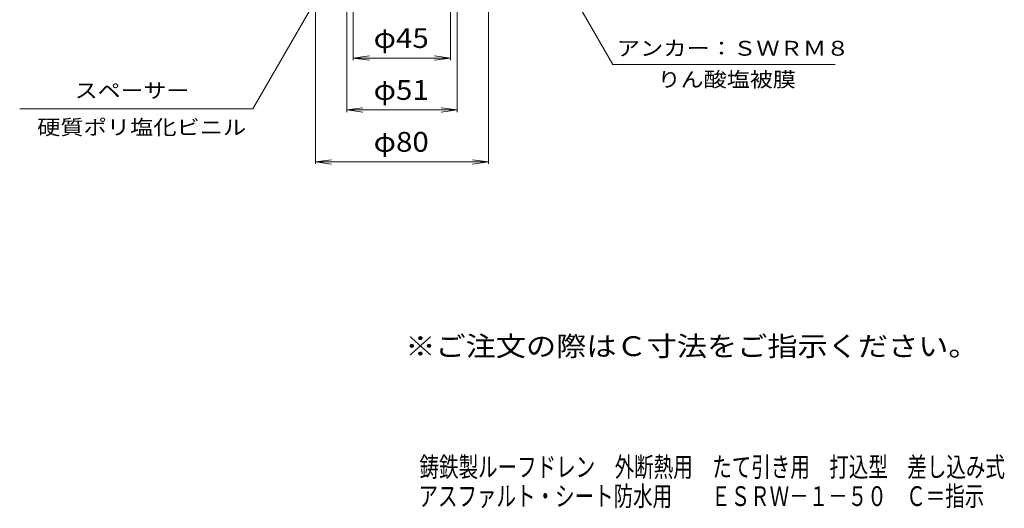
# Model space of a CAD drawing. Units: millimetres. Extents: x -279 to 233, y -348 to 325.
# Drawn here: x -222 to 233, y -348 to -122 of the extents above; entities that cross this region are included whole.
import ezdxf

# ---------------------------------------------------------------- set-up
doc = ezdxf.new("R2010")
doc.units = ezdxf.units.MM
doc.header["$LTSCALE"] = 3
for name, color, linetype in [('F-4ﾚｲﾔ', 7, 'Continuous'), ('F-5ﾚｲﾔ', 7, 'Continuous'), ('その他', 7, 'Continuous'), ('寸法', 7, 'Continuous')]:
    doc.layers.add(name, color=color, linetype=linetype)
doc.styles.add('ＭＳ ゴシック', font='txt', dxfattribs={"height": 1})

msp = doc.modelspace()

# ---------------------------------------------------------------- linework, layer by layer
at = {"layer": 'その他', "color": 7, "linetype": 'Continuous', "lineweight": 9}
for p, q in [((-70.57, -65.17), (-70.57, -164.3)), ((-19.57, -65.17), (-19.57, -164.3)), ((-67.57, -107.17), (-67.57, -140.3)), ((-22.57, -107.17), (-22.57, -140.3)), ((-85.07, -116.82), (-85.07, -188.22)), ((-5.07, -116.82), (-5.07, -188.22)), ((-67.57, -139.32), (-60.13, -138.34)), ((-67.57, -139.32), (-22.57, -139.32)), ((-67.57, -139.32), (-60.13, -140.3)), ((-22.57, -139.32), (-30, -138.34)), ((-22.57, -139.32), (-30, -140.3)), ((-70.57, -163.32), (-63.13, -162.34)), ((-70.57, -163.32), (-19.57, -163.32)), ((-70.57, -163.32), (-63.13, -164.3)), ((-19.57, -163.32), (-27, -162.34)), ((-19.57, -163.32), (-27, -164.3)), ((-85.07, -187.32), (-77.63, -186.34)), ((-5.07, -187.32), (-12.5, -186.34)), ((-85.07, -187.32), (-5.07, -187.32)), ((-85.07, -187.32), (-77.63, -188.3)), ((-5.07, -187.32), (-12.5, -188.3))]:
    msp.add_line(p, q, dxfattribs=at)
at = {"layer": '寸法', "color": 7, "linetype": 'Continuous', "lineweight": 9}
for p, q in [((16.93, -80.67), (52.48, -142.25)), ((-85.07, -112.67), (-113.98, -162.75)), ((52.48, -142.25), (155.29, -142.25)), ((-113.98, -162.75), (-221.85, -162.75))]:
    msp.add_line(p, q, dxfattribs=at)

# ---------------------------------------------------------------- texts
at = {"layer": 'F-4ﾚｲﾔ', "color": 2, "linetype": 'Continuous', "lineweight": 9, "style": 'ＭＳ ゴシック'}
for s, width, p in [('鋳鉄製ルーフドレン\u3000外断熱用\u3000たて引き用\u3000打込型\u3000差し込み式', 0.723333, (-36.94, -332.97)), ('アスファルト・シート防水用\u3000\u3000ＥＳＲＷ－１－５０\u3000Ｃ＝指示', 0.723276, (-37.44, -346.47))]:
    msp.add_text(s, height=9.144, dxfattribs=dict(at, width=width)).set_placement(p)
at = {"layer": 'F-5ﾚｲﾔ', "color": 2, "linetype": 'Continuous', "lineweight": 9, "style": 'ＭＳ ゴシック', "width": 1.118421}
msp.add_text('※ご注文の際はＣ寸法をご指示ください。', height=9.144, dxfattribs=at).set_placement((-43.53, -277.13))
at = {"layer": 'その他', "color": 2, "linetype": 'Continuous', "lineweight": 9, "style": 'ＭＳ ゴシック', "width": 1.09375}
for s, p in [('φ45', (-58.19, -134.63)), ('φ51', (-58.19, -158.63)), ('φ80', (-58.19, -182.63))]:
    msp.add_text(s, height=9.144, dxfattribs=at).set_placement(p)
at = {"layer": '寸法', "color": 7, "linetype": 'Continuous', "lineweight": 9, "style": 'ＭＳ ゴシック'}
for s, width, p in [('アンカー：ＳＷＲＭ８', 1.15, (54.25, -138.21)), ('りん酸塩被膜', 1.138889, (73.14, -152.63)), ('スペーサー', 1.133333, (-196.4, -157.75)), ('硬質ポリ塩化ビニル', 1.148148, (-213.76, -174.74))]:
    msp.add_text(s, height=6.858, dxfattribs=dict(at, width=width)).set_placement(p)

doc.saveas('drawing.dxf')
